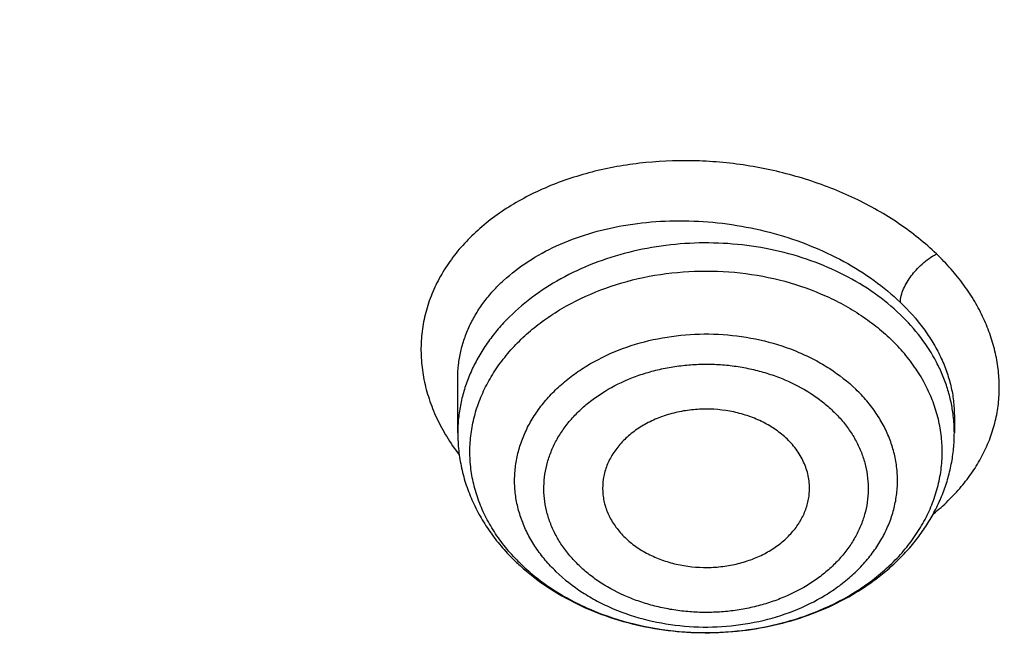
# Model space of a CAD drawing. Units: inches. Extents: x 0.3 to 21.6, y 5.6 to 13.
# Drawn here: x 18.5 to 18.8, y 10.3 to 10.4 of the extents above; entities that cross this region are included whole.
import ezdxf

# ---------------------------------------------------------------- set-up
doc = ezdxf.new("R2010")
doc.units = ezdxf.units.IN
doc.header["$LTSCALE"] = 1.21
doc.header["$MEASUREMENT"] = 0
doc.layers.get('0').update_dxf_attribs({"linetype": 'CONTINUOUS'})

msp = doc.modelspace()

# ---------------------------------------------------------------- linework, layer by layer
at = {"color": 7, "linetype": 'CONTINUOUS'}
for p, q in [((18.6581967009, 10.3102403618), (18.6581967266, 10.3258374994)), ((18.7999289724, 10.3152497667), (18.7999289843, 10.3102403618))]:
    msp.add_line(p, q, dxfattribs=at)
at = {"color": 9, "linetype": 'CONTINUOUS'}
for centre, radius, start, end in [((18.7582724969, 10.3102397745), 0.0416564663, 0.0008078026, 6.808775658), ((18.7152800641, 10.3131953129), 0.0561812035, 224.2809742129, 226.0799998499)]:
    msp.add_arc(centre, radius, start, end, dxfattribs=at)
at = {"color": 7, "linetype": 'CONTINUOUS'}
msp.add_arc((18.7176678928, 10.3182388397), 0.0620120714, 226.0797550767, 227.7364278275, dxfattribs=at)
for points, knots in [([(17.8598005482, 10.2567802428), (17.8466549952, 10.2766850969), (17.8216261552, 10.3170118706), (17.7878512694, 10.3792317421), (17.7581520276, 10.4426682973), (17.7326046882, 10.5071623313), (17.711273153, 10.5725547291), (17.6942114285, 10.638683159), (17.6814626786, 10.7053833836), (17.673059266, 10.7724894761), (17.6690225462, 10.8398343344), (17.6693627909, 10.9072501488), (17.6740791338, 10.9745688998), (17.6831595763, 11.0416228555), (17.6965810434, 11.108245065), (17.7143094875, 11.1742698362), (17.7363000346, 11.2395331929), (17.7624971646, 11.3038733066), (17.7928349187, 11.3671309014), (17.827237126, 11.4291496351), (17.8656176447, 11.4897764578), (17.9078806164, 11.5488619538), (17.9539207291, 11.6062606691), (18.0036234923, 11.6618314295), (18.0568655242, 11.7154376507), (18.1135148485, 11.7669476393), (18.1734312262, 11.8162348968), (18.2364664269, 11.8631783811), (18.3024648141, 11.9076628934), (18.37126282, 11.9495789538), (18.4426927271, 11.9888245694), (18.5416823692, 12.0376982967), (18.6447501638, 12.0805512662), (18.7510948327, 12.117267223), (18.8605384191, 12.1501481577), (18.9725929663, 12.1765863004), (19.086506315, 12.1965306621), (19.2020413628, 12.2121806818), (19.3479052191, 12.2234307192), (19.4943523887, 12.2235560266), (19.6112412423, 12.2169717618), (19.7273229866, 12.2059715489), (19.8422928712, 12.1883651154), (19.9554101572, 12.1641838871), (20.038787691, 12.1428889343), (20.1206812924, 12.1184480976), (20.2008911922, 12.0909210732), (20.2792189938, 12.0603756284), (20.3554716596, 12.0268868041), (20.4294610524, 11.9905368931), (20.5010046359, 11.9514151914), (20.5699258496, 11.9096177892), (20.6360545501, 11.8652473312), (20.6992274108, 11.8184127707), (20.7592883149, 11.7692291002), (20.8160887104, 11.7178171052), (20.8694880149, 11.66430299), (20.91935375, 11.6088184259), (20.9655625876, 11.5514990223), (21.0079979805, 11.4924885328), (21.0338601581, 11.4518689737), (21.0461102278, 11.4313334324)], [0, 0, 0, 0, 0.0143590213, 0.0285518762, 0.0425926182, 0.0564971704, 0.0702833561, 0.0839706187, 0.0975798201, 0.1111329562, 0.1246528538, 0.1381628368, 0.1516863781, 0.1652467469, 0.178866662, 0.1925679628, 0.2063713069, 0.2202959028, 0.2343592815, 0.2485771122, 0.2629630598, 0.2775286865, 0.292283391, 0.3072343848, 0.3223866993, 0.3377432192, 0.3533047391, 0.3690700376, 0.385035966, 0.4011975476, 0.4175480865, 0.4340792815, 0.4676357045, 0.4846448016, 0.5017877054, 0.5364092877, 0.5538632289, 0.5713882433, 0.6065757593, 0.6418367319, 0.6594530457, 0.6770339258, 0.7120127326, 0.7293831952, 0.7466504456, 0.7637990738, 0.7808145318, 0.7976832591, 0.8143928073, 0.830931964, 0.8472908768, 0.8634611744, 0.8794360857, 0.8952105539, 0.9107813453, 0.9261471489, 0.9413086665, 0.9562686869, 0.9710321431, 0.9856061474, 1, 1, 1, 1]), ([(20.9389969437, 11.552722971), (20.9249831184, 11.5713169054), (20.8957616596, 11.6079917065), (20.8488229497, 11.6609789267), (20.7986076898, 11.7121700559), (20.745234546, 11.761444608), (20.6888272396, 11.8086893952), (20.6295175947, 11.8537948346), (20.5674415265, 11.8966578503), (20.4807080888, 11.9509810535), (20.3894681016, 12.0000722096), (20.2944666842, 12.0437756127), (20.1958993905, 12.0843055572), (20.0941083115, 12.1191062861), (19.9897880132, 12.148102147), (19.8831015871, 12.1733733658), (19.7745123559, 12.1926127022), (19.6646824175, 12.2057880487), (19.5538625093, 12.2149201836), (19.4146718332, 12.2186364743), (19.2479877512, 12.210787568), (19.0830542664, 12.190707638), (18.9479439177, 12.163854985), (18.8421435156, 12.1364123948), (18.738889754, 12.1053089256), (18.6383384356, 12.0684486899), (18.5411907976, 12.025915643), (18.447755141, 11.9802999522), (18.3582457928, 11.9293667379), (18.2734144927, 11.8732862579), (18.2128468942, 11.8291725989), (18.1551226036, 11.7828734267), (18.1003739276, 11.7344945663), (18.0487287872, 11.6841480821), (18.0003073679, 11.6319502383), (17.9552226553, 11.5780217221), (17.9135799662, 11.522487265), (17.875476759, 11.4654754152), (17.8410023846, 11.4071182629), (17.810237866, 11.3475511689), (17.7832556818, 11.2869124803), (17.7601195605, 11.2253432351), (17.7408842863, 11.1629868511), (17.7255955183, 11.0999887968), (17.7142896288, 11.0364962424), (17.7069935652, 10.9726576903), (17.7037247418, 10.908622587), (17.7044909673, 10.8445409203), (17.7092904112, 10.7805628061), (17.7181116106, 10.7168380755), (17.7309335232, 10.653515861), (17.7477255998, 10.5907442131), (17.7684479545, 10.5286696618), (17.7930513358, 10.4674370802), (17.8214779324, 10.4071884598), (17.8536592052, 10.3480660389), (17.8774293002, 10.309714304), (17.8898970772, 10.290776048)], [0, 0, 0, 0, 0.0147098593, 0.0296091834, 0.0447029014, 0.0599939413, 0.0754833461, 0.0911703021, 0.1070522286, 0.1231248597, 0.1558098391, 0.1724135867, 0.1891760858, 0.2231248488, 0.2402923338, 0.257567881, 0.2923772259, 0.3098858974, 0.3274402106, 0.3626131065, 0.3977673825, 0.4327689234, 0.4674875633, 0.4847052559, 0.5018070363, 0.5356026163, 0.5522788138, 0.5687905805, 0.601277256, 0.6172452648, 0.633020012, 0.6485981501, 0.6639780648, 0.6791599553, 0.6941459047, 0.7089399339, 0.7235480397, 0.7379782098, 0.7522404133, 0.7663465623, 0.7803104405, 0.794147597, 0.8078752036, 0.8215118741, 0.8350774487, 0.8485927452, 0.8620792829, 0.8755589865, 0.8890538774, 0.9025857624, 0.9161759284, 0.9298448529, 0.9436119388, 0.9574952734, 0.9715114388, 0.9856753113, 1, 1, 1, 1]), ([(18.3236676645, 10.3336682246), (18.3132105893, 10.3475429738), (18.2981298685, 10.3687218402), (18.2792942178, 10.39767642), (18.2614974941, 10.4268031935), (18.2409927833, 10.463835375), (18.2192018455, 10.5092767521), (18.2003475316, 10.5554872342), (18.1844765958, 10.6023544291), (18.1716279693, 10.6497652521), (18.1618333746, 10.6976048366), (18.1551170174, 10.7457571998), (18.1514955298, 10.7941054517), (18.1509778891, 10.8425321476), (18.1535653791, 10.8909196152), (18.1592515841, 10.939150296), (18.1680224178, 10.9871070808), (18.1798561853, 11.0346736395), (18.1947236742, 11.081734736), (18.2125882705, 11.1281765278), (18.233406094, 11.1738868484), (18.2571261478, 11.2187554722), (18.2836904796, 11.262674365), (18.3130343514, 11.3055379215), (18.3450864163, 11.3472431927), (18.3797689032, 11.3876901074), (18.4169978072, 11.426781684), (18.4566831022, 11.4644242462), (18.4987289092, 11.5005276051), (18.5430338844, 11.535005345), (18.5894908232, 11.5677746941), (18.6379893033, 11.5987579489), (18.7055756921, 11.6377943002), (18.7764311008, 11.6727120429), (18.8499791018, 11.7034048938), (18.9260848569, 11.7315498916), (19.0243345555, 11.7612295085), (19.1457073915, 11.7877255734), (19.2698767388, 11.8049983548), (19.3956501333, 11.8128826183), (19.5218262507, 11.8113040862), (19.6471977152, 11.8002777302), (19.7705670695, 11.7799075281), (19.8907494262, 11.7503881763), (19.9877127858, 11.7182556369), (20.0625982914, 11.6882100459), (20.1347805614, 11.6556980955), (20.2041124205, 11.6190234619), (20.2700109672, 11.5783050724), (20.3171618983, 11.5461221335), (20.3621961025, 11.5122050013), (20.4050065884, 11.4766340462), (20.4454895576, 11.4394947979), (20.4835478089, 11.4008756938), (20.5190879345, 11.3608709754), (20.5411889325, 11.3331610454), (20.5517798672, 11.3191086985)], [0, 0, 0, 0, 0.0145444426, 0.0217504753, 0.0289134457, 0.0431153413, 0.0571649841, 0.0710776051, 0.0848702769, 0.0985616711, 0.1121718674, 0.1257220925, 0.1392344363, 0.1527315409, 0.1662362713, 0.179771381, 0.1933591795, 0.2070212147, 0.2207779776, 0.2346486376, 0.2486508146, 0.2628003894, 0.2771113563, 0.2915957149, 0.3062634002, 0.3211222475, 0.3361779889, 0.3514342754, 0.3668927226, 0.3825529743, 0.3984127815, 0.4144680924, 0.4307131525, 0.4637340647, 0.480498431, 0.4974146811, 0.5316446113, 0.5663185506, 0.6013115464, 0.6364899062, 0.6717149528, 0.7068467641, 0.7417479084, 0.776287188, 0.8103434022, 0.827159729, 0.8438163944, 0.8766017828, 0.892721064, 0.9086465752, 0.9243736872, 0.9398995347, 0.9552231348, 0.9703454023, 0.9852693834, 1, 1, 1, 1]), ([(18.3446559418, 10.3144048918), (18.334395867, 10.3280182453), (18.3195992525, 10.3487981099), (18.3011184531, 10.3772072002), (18.2836570108, 10.4057852402), (18.2635385974, 10.4421197535), (18.2421581897, 10.4867050377), (18.2236590817, 10.5320449374), (18.2080871466, 10.5780291778), (18.1954805821, 10.6245468046), (18.1858705127, 10.6714851151), (18.1792806883, 10.7187303118), (18.1757274276, 10.7661677068), (18.1752195391, 10.8136820679), (18.1777582821, 10.8611579398), (18.1833373619, 10.9084799786), (18.1919429575, 10.9555332816), (18.2035537827, 11.00220371), (18.2181411756, 11.0483781989), (18.2356692118, 11.0939450505), (18.2560948379, 11.1387942115), (18.2793680178, 11.1828175328), (18.3054318909, 11.2259090156), (18.3342229388, 11.267965044), (18.3656711587, 11.3088846087), (18.399700245, 11.3485695237), (18.436227775, 11.3869246346), (18.4751654189, 11.4238580297), (18.5164191039, 11.4592812193), (18.5598893955, 11.4931094158), (18.6054711087, 11.5252614066), (18.6530559016, 11.5556609524), (18.7193689966, 11.5939618782), (18.7888895248, 11.6282217881), (18.8610519181, 11.658336401), (18.9357238787, 11.6859511611), (19.0321226021, 11.7150716288), (19.1512088344, 11.741068521), (19.2730388932, 11.7580158919), (19.3964427797, 11.7657516198), (19.520241802, 11.7642028265), (19.6432513307, 11.7533842015), (19.7642964679, 11.7333977638), (19.882214649, 11.7044345419), (19.9773512673, 11.6729073635), (20.0508259674, 11.6434278165), (20.1216483594, 11.611528375), (20.1896740408, 11.5755446731), (20.2543310917, 11.5355933978), (20.300593723, 11.5040167694), (20.3447795054, 11.4707386194), (20.3867834631, 11.4358378033), (20.4265037531, 11.3993982397), (20.4638450051, 11.3615066997), (20.4987155704, 11.3222556486), (20.5204001958, 11.2950677595), (20.5307916022, 11.2812801516)], [0, 0, 0, 0, 0.0145444439, 0.0217504767, 0.0289134472, 0.0431153429, 0.0571649857, 0.0710776067, 0.0848702784, 0.0985616726, 0.1121718689, 0.1257220939, 0.1392344378, 0.1527315423, 0.1662362727, 0.1797713823, 0.1933591809, 0.2070212161, 0.2207779789, 0.2346486389, 0.2486508159, 0.2628003907, 0.2771113576, 0.2915957161, 0.3062634014, 0.3211222487, 0.3361779901, 0.3514342766, 0.3668927237, 0.3825529754, 0.3984127825, 0.4144680935, 0.4307131535, 0.4637340657, 0.4804984319, 0.497414682, 0.5316446122, 0.5663185514, 0.6013115472, 0.636489907, 0.6717149535, 0.7068467647, 0.7417479089, 0.7762871885, 0.8103434027, 0.8271597294, 0.8438163948, 0.8766017831, 0.8927210644, 0.9086465756, 0.9243736875, 0.939899535, 0.955223135, 0.9703454025, 0.9852693835, 1, 1, 1, 1]), ([(21.0461102278, 11.4313334324), (21.0571910805, 11.4127579208), (21.0782727682, 11.3752049462), (21.1066674109, 11.3175294187), (21.1316110804, 11.2589189379), (21.153050214, 11.1994968644), (21.1709400204, 11.1393858489), (21.1852427001, 11.0787107989), (21.1959280659, 11.0175977596), (21.202973508, 10.9561738585), (21.2063641066, 10.894566954), (21.2060926752, 10.8329053479), (21.2021597894, 10.7713174736), (21.1945737841, 10.7099315865), (21.1833507232, 10.6488754561), (21.1685143436, 10.588276065), (21.1500959736, 10.5282593178), (21.1281344326, 10.4689497628), (21.1026759121, 10.4104703267), (21.0737738447, 10.3529420622), (21.0414887606, 10.2964839083), (21.0058881363, 10.2412124607), (20.9670462346, 10.1872417512), (20.925043938, 10.1346830341), (20.8799685728, 10.0836445785), (20.8319137299, 10.0342314668), (20.7809790604, 9.9865453898), (20.7272701235, 9.9406844777), (20.6708979901, 9.8967430131), (20.611979721, 9.8548116177), (20.5506354793, 9.8149756624), (20.4653535854, 9.7645128478), (20.3761379098, 9.7188689031), (20.2836221678, 9.6781671131), (20.1879597643, 9.6404005365), (20.0644555464, 9.5995974802), (19.9116930198, 9.5612894977), (19.7550319595, 9.533751254), (19.5957650472, 9.5172090259), (19.4351992405, 9.5117971008), (19.2746545654, 9.5175596309), (19.1154485383, 9.5344500154), (18.9588945639, 9.5623291194), (18.8312924762, 9.5946372014), (18.7317395996, 9.6257891511), (18.6348516839, 9.6601208085), (18.5407563413, 9.6995781885), (18.4500650919, 9.7440730456), (18.3629764278, 9.7912075956), (18.2797149492, 9.8430541093), (18.2009336351, 9.8994440846), (18.1447241428, 9.9435096766), (18.0911874753, 9.98948696), (18.0571407152, 10.0215486579), (18.0406090749, 10.037869803)], [0, 0, 0, 0, 0.0141531597, 0.028164067, 0.0420454828, 0.0558116126, 0.0694779852, 0.0830613044, 0.0965792738, 0.110050398, 0.1234937639, 0.1369288062, 0.1503750648, 0.1638519382, 0.1773784413, 0.1909729735, 0.2046531021, 0.2184353673, 0.2323351105, 0.2463663301, 0.2605415643, 0.2748718017, 0.2893664189, 0.3040331419, 0.3188780309, 0.3339054846, 0.3491182616, 0.3645175172, 0.3801028512, 0.3958723668, 0.4118227366, 0.4279492749, 0.4606992575, 0.4773137819, 0.4940737387, 0.5279821488, 0.5623386882, 0.5970404032, 0.6319761359, 0.6670292857, 0.7020805556, 0.7370106917, 0.7717032221, 0.8060472044, 0.8230589259, 0.8399458805, 0.8732958788, 0.8897456459, 0.9060318946, 0.9380796944, 0.9538377265, 0.9694114093, 0.9847989636, 1, 1, 1, 1]), ([(18.9446980985, 10.340778268), (18.9281133163, 10.3526113686), (18.8963798161, 10.3774554738), (18.8600574603, 10.4119119896), (18.8336978225, 10.4409875402), (18.8154178452, 10.4633518256), (18.7985469624, 10.4863584526), (18.7831232211, 10.5099559348), (18.7691820366, 10.5340908514), (18.7567553096, 10.558708629), (18.7458715753, 10.5837534972), (18.7365558899, 10.6091686571), (18.7288297647, 10.6348963854), (18.7227111053, 10.660878169), (18.7182140836, 10.687054825), (18.7153491236, 10.7133666642), (18.7141228857, 10.7397536434), (18.7145382314, 10.7661555184), (18.7165942245, 10.7925120009), (18.7202860688, 10.8187629234), (18.7256051605, 10.8448484056), (18.7325391528, 10.8707090028), (18.7410719926, 10.8962858547), (18.7511839874, 10.9215208164), (18.7628518194, 10.9463566151), (18.7760486222, 10.9707369617), (18.7907441566, 10.9946067145), (18.806904639, 11.0179117704), (18.8244937527, 11.0406000239), (18.8499536787, 11.0701425092), (18.8852152502, 11.1052497262), (18.932233239, 11.143834503), (18.9838060666, 11.178812956), (19.039464038, 11.2098719576), (19.0987058358, 11.2367370886), (19.1609975582, 11.2591697272), (19.2257786309, 11.2769706181), (19.2924662437, 11.2899812347), (19.3604604857, 11.2980858384), (19.4291497429, 11.3012120705), (19.4979161307, 11.2993320903), (19.5661410469, 11.2924627351), (19.6332108856, 11.2806650472), (19.6985219257, 11.2640445297), (19.7614880714, 11.242748123), (19.8215372391, 11.2169684826), (19.8596844143, 11.1967222526), (19.8780881058, 11.1859044417)], [0, 0, 0, 0, 0.0313066232, 0.0618293457, 0.0768042665, 0.0915903966, 0.1061940091, 0.1206232923, 0.1348883417, 0.14900112, 0.1629753817, 0.1768265647, 0.1905716485, 0.2042289787, 0.2178180587, 0.2313593092, 0.2448738021, 0.2583829766, 0.2719083457, 0.2854711986, 0.2990923111, 0.3127916711, 0.3265882255, 0.3404996549, 0.3545421783, 0.3687303947, 0.3830771617, 0.397593506, 0.4122885656, 0.4271695587, 0.4574994326, 0.488612899, 0.520501062, 0.5531286292, 0.5864368042, 0.6203464115, 0.6547612112, 0.689571241, 0.7246561595, 0.7598885964, 0.7951374572, 0.8302712415, 0.8651613364, 0.8996853437, 0.9337303901, 0.9671964218, 1, 1, 1, 1]), ([(17.9916925804, 10.0012783463), (18.0223124256, 9.9717588287), (18.0866723727, 9.9146105509), (18.1906055417, 9.8358709677), (18.3023180366, 9.7636754044), (18.421103454, 9.698476898), (18.5462227124, 9.6406751485), (18.67689508, 9.5906273978), (18.8123064886, 9.5486426155), (18.9516133103, 9.5149802647), (19.0939478415, 9.4898484621), (19.2384235706, 9.4734027874), (19.3841406284, 9.4657450068), (19.530191431, 9.4669224746), (19.6756662976, 9.4769279739), (19.8196591504, 9.4956995559), (19.9612731445, 9.5231209736), (20.0996262293, 9.5590226471), (20.2338566085, 9.6031826136), (20.3631280323, 9.6553279221), (20.4866349404, 9.7151367779), (20.603606776, 9.7822399001), (20.7133145303, 9.8562248298), (20.8150678036, 9.9366311301), (20.8931272555, 10.0089710049), (20.9508979064, 10.0695672069), (20.9916350134, 10.1160509313), (21.0299410116, 10.1637338893), (21.0657565622, 10.2125424551), (21.0990250902, 10.2624002305), (21.1296942799, 10.3132293801), (21.1577157664, 10.3649504461), (21.1830453188, 10.41748254), (21.2056428867, 10.4707434353), (21.2254726834, 10.5246497015), (21.2425032566, 10.5791168272), (21.2567075821, 10.6340593446), (21.2680630916, 10.6893909605), (21.2765517128, 10.7450247627), (21.2821599359, 10.8008731371), (21.2848787655, 10.8568487497), (21.2847040239, 10.9128615809), (21.2826596143, 10.9501492365), (21.2811582726, 10.9687565618)], [0, 0, 0, 0, 0.0301029492, 0.0608420053, 0.0922033489, 0.1241588645, 0.1566675078, 0.1896768155, 0.2231244233, 0.2569396305, 0.2910449667, 0.3253577491, 0.3597916448, 0.3942582031, 0.4286684218, 0.4629342585, 0.4969702064, 0.5306948147, 0.5640322645, 0.5969139252, 0.6292799148, 0.6610806642, 0.6922784328, 0.7228487838, 0.7527819085, 0.7675139171, 0.7820902619, 0.7965143092, 0.8107905036, 0.8249243645, 0.8389224831, 0.85279251, 0.8665431206, 0.8801839714, 0.8937256483, 0.9071796027, 0.9205580625, 0.9338739373, 0.9471407163, 0.9603723487, 0.9735831123, 0.9867874826, 1, 1, 1, 1]), ([(21.284764886, 10.8803852693), (21.284764886, 10.8621764352), (21.2838460175, 10.8257327437), (21.2797142083, 10.7711640823), (21.2728345884, 10.7167574723), (21.263217935, 10.6625964919), (21.2508785757, 10.6087614676), (21.2358352883, 10.5553331545), (21.2181107639, 10.5023913545), (21.1977317993, 10.4500151514), (21.1747291327, 10.3982827044), (21.1491374097, 10.3472711605), (21.1209951148, 10.297056535), (21.0903445205, 10.2477136235), (21.0572315634, 10.1993158096), (21.0217060817, 10.1519352579), (20.9838205371, 10.1056416974), (20.9299639871, 10.0451527149), (20.8569376739, 9.9726373052), (20.7776662997, 9.9053661821), (20.7103675755, 9.8544480034), (20.6577359152, 9.8175897216), (20.6032886428, 9.7823161396), (20.547106112, 9.7486789707), (20.4892714992, 9.716727984), (20.4097591589, 9.6762795266), (20.3066897872, 9.6302446832), (20.1783579672, 9.5826693837), (20.0456290102, 9.5428120145), (19.9092943804, 9.5109091617), (19.770161856, 9.4871483966), (19.6290571555, 9.4716698939), (19.4868173308, 9.4645648581), (19.344286249, 9.4658753121), (19.2023095042, 9.4755934499), (19.0617293823, 9.4936619298), (18.9233799086, 9.5199742972), (18.7880818575, 9.5543753564), (18.6566379374, 9.5966624396), (18.5298281995, 9.6465866029), (18.408405145, 9.703854165), (18.2930904845, 9.7681278831), (18.1845676356, 9.8390322639), (18.083490212, 9.9161433389), (18.0208137902, 9.9719738743), (17.990961014, 10.0007879787)], [0, 0, 0, 0, 0.0131551027, 0.0263241922, 0.0395205194, 0.0527577599, 0.0660488443, 0.0794063677, 0.0928423044, 0.1063679659, 0.1199939141, 0.1337298857, 0.1475847374, 0.1615664039, 0.175681862, 0.1899371017, 0.204337119, 0.2188859146, 0.2484349917, 0.2786029341, 0.2939213474, 0.3093922652, 0.3250131649, 0.340780717, 0.3566908163, 0.3727386284, 0.4052202469, 0.4381785793, 0.4715530676, 0.5052756481, 0.5392721876, 0.5734638616, 0.6077685925, 0.6421024146, 0.6763808953, 0.7105205058, 0.7444400296, 0.778061955, 0.8113138828, 0.8441299373, 0.8764521786, 0.908232018, 0.939431581, 0.9700250715, 1, 1, 1, 1]), ([(18.2763064719, 10.7836284842), (18.2763064718, 10.766641994), (18.2775799379, 10.7326163041), (18.283301829, 10.6817774849), (18.2928166602, 10.631273413), (18.3060921073, 10.581274965), (18.323083218, 10.5319462355), (18.3437326827, 10.4834500037), (18.367971137, 10.4359455533), (18.3957175051, 10.3895886232), (18.4268793459, 10.3445308341), (18.4613532318, 10.3009193013), (18.4990250655, 10.2588961776), (18.539770649, 10.2185984031), (18.5834554622, 10.1801568596), (18.6299370959, 10.1436973451), (18.6790587924, 10.1093367649), (18.7132310806, 10.0880540853), (18.7306977029, 10.0777870898)], [0, 0, 0, 0, 0.0579870091, 0.1161073234, 0.1744915966, 0.2332653132, 0.2925464095, 0.3524432971, 0.4130531529, 0.4744605741, 0.5367367041, 0.599938599, 0.6641089749, 0.7292762732, 0.7954548531, 0.8626455026, 0.9308359351, 1, 1, 1, 1]), ([(18.7306977029, 10.0777870898), (18.7414199173, 10.0714845017), (18.7631501847, 10.0591667441), (18.7964280012, 10.0416418625), (18.8304822046, 10.0250159028), (18.8770166616, 10.0040007019), (18.9369039917, 9.9801054801), (19.0360645835, 9.9470252334), (19.1388458255, 9.9221851608), (19.2438803208, 9.9056842182), (19.3239070412, 9.897493722), (19.404478197, 9.8935790969), (19.4852105217, 9.8939581704), (19.5657138279, 9.8986293373), (19.645600696, 9.9075701035), (19.7244862086, 9.9207377126), (19.8019904175, 9.9380689975), (19.8777399798, 9.959480892), (19.9513699662, 9.9848709395), (20.0225256311, 10.0141175587), (20.0908640785, 10.0470807938), (20.1560557801, 10.0836031116), (20.2177862139, 10.1235099319), (20.2757572494, 10.1666105546), (20.329688415, 10.2126992369), (20.379318143, 10.2615555561), (20.4244055047, 10.3129466727), (20.4647288742, 10.3666238426), (20.4943226527, 10.4132452828), (20.5153813135, 10.4514016696), (20.5298099282, 10.4803078259), (20.5429177897, 10.5095813014), (20.5546893809, 10.5391871508), (20.5651101611, 10.5690894456), (20.5741674073, 10.5992520118), (20.5818501362, 10.6296382636), (20.5881488639, 10.6602114132), (20.5930558633, 10.6909343181), (20.5965652219, 10.7217699128), (20.5986725424, 10.7526799474), (20.5991410722, 10.7733162478), (20.5991410722, 10.7836284842)], [0, 0, 0, 0, 0.0158324084, 0.0317909131, 0.0478696882, 0.0640650843, 0.096780734, 0.1298947835, 0.1970780573, 0.2310543386, 0.2651935055, 0.2994288393, 0.3336923363, 0.3679156179, 0.4020308343, 0.4359716022, 0.4696738923, 0.5030769884, 0.5361243673, 0.5687646732, 0.6009526134, 0.6326498871, 0.6638261065, 0.6944596503, 0.7245385044, 0.7540609832, 0.7830363771, 0.8114853516, 0.8394402043, 0.8532484924, 0.8669506289, 0.8805538164, 0.894065905, 0.9074953406, 0.9208511276, 0.9341427856, 0.947380282, 0.9605739706, 0.97373452, 0.9868728383, 1, 1, 1, 1]), ([(18.4038525182, 10.2384310024), (18.4210567498, 10.2198645078), (18.4571863529, 10.1836618115), (18.5156009563, 10.1328755373), (18.5784568793, 10.0853394159), (18.645446237, 10.0412819558), (18.7162448385, 10.0009107077), (18.7779192205, 9.9706046508), (18.8288207577, 9.9483535981), (18.8810411547, 9.9273356454), (18.9480143293, 9.903726996), (19.0304865426, 9.8798215919), (19.1149177259, 9.8603657615), (19.2009002897, 9.8454526939), (19.2880213927, 9.8351529255), (19.3758621272, 9.8295155671), (19.4640002538, 9.8285673807), (19.5520120616, 9.8323128383), (19.639474451, 9.84073423), (19.7259669942, 9.853791382), (19.8110739178, 9.8714223628), (19.8943861457, 9.8935433628), (19.975503214, 9.9200494114), (20.0540351242, 9.9508149118), (20.1296042514, 9.9856940398), (20.2018468794, 10.024521903), (20.2704150237, 10.0671148687), (20.3349777429, 10.1132717709), (20.3952226461, 10.1627747138), (20.4508570792, 10.2153895077), (20.5016097748, 10.2708681596), (20.5472297902, 10.3289444084), (20.5809243211, 10.3794927824), (20.6050476972, 10.4209277398), (20.621656106, 10.452347573), (20.6368310004, 10.4841957648), (20.6460100612, 10.5057598494), (20.6503506096, 10.516596695)], [0, 0, 0, 0, 0.0290072971, 0.0585531362, 0.0886376493, 0.119250799, 0.150373066, 0.1819762317, 0.1979489084, 0.2140276704, 0.2464773242, 0.2792794675, 0.3123796964, 0.345719332, 0.3792363212, 0.4128661598, 0.4465427966, 0.4801995434, 0.5137699824, 0.5471888756, 0.5803930693, 0.6133224131, 0.6459206658, 0.6781364127, 0.709923981, 0.7412443316, 0.77206596, 0.8023657347, 0.8321297059, 0.8613538264, 0.8900445449, 0.9182192624, 0.945906543, 0.9595821954, 0.9731517927, 0.9866219748, 1, 1, 1, 1]), ([(18.7521713512, 10.3085232831), (18.7511902557, 10.3094681269), (18.7490270445, 10.3112340089), (18.7453671702, 10.313411761), (18.7413116927, 10.315125337), (18.7354796505, 10.3167452578), (18.7293179144, 10.3172751994), (18.7232071469, 10.3167067), (18.7187563116, 10.3157378707), (18.7152285552, 10.3144880047), (18.7125800319, 10.3132374894), (18.7101095942, 10.3118555773), (18.7072965497, 10.3098640961), (18.7044176941, 10.3070690273), (18.7021392888, 10.303955627), (18.7005223383, 10.3005974358), (18.6996127675, 10.2970793083), (18.6994966283, 10.2946820193), (18.6995608743, 10.2935010104)], [0, 0, 0, 0, 0.060779985, 0.1240174857, 0.1894482225, 0.2566230004, 0.3935581438, 0.462213101, 0.5299941766, 0.5962804382, 0.6287155467, 0.6605967258, 0.7225113028, 0.7819104903, 0.8388836912, 0.8937853412, 0.9472222478, 1, 1, 1, 1]), ([(18.6581967009, 10.3102403618), (18.6581967009, 10.3085584692), (18.6583800663, 10.3051880309), (18.6592011728, 10.3001847031), (18.6605574337, 10.295275212), (18.6624316871, 10.2905032952), (18.6648017032, 10.2859075651), (18.667641722, 10.2815219994), (18.6709231228, 10.2773768223), (18.6733688872, 10.2748076636), (18.6746528236, 10.2735711689)], [0, 0, 0, 0, 0.12218814, 0.24465278, 0.3676733667, 0.4915183529, 0.6164495707, 0.7427039903, 0.8705006702, 1, 1, 1, 1]), ([(18.6759621622, 10.2723462583), (18.6783606087, 10.2701663071), (18.683567663, 10.2661224945), (18.6922501428, 10.2611750457), (18.7017156955, 10.2573413473), (18.711759192, 10.2546848698), (18.7221685297, 10.2532486847), (18.7327235797, 10.2530569246), (18.7432011574, 10.2541128638), (18.7533801669, 10.2563988124), (18.7630440775, 10.2598762804), (18.7705452033, 10.2637460597), (18.7760782793, 10.2673822334), (18.7799497204, 10.270347197), (18.7835429942, 10.2735527415), (18.7868359826, 10.2769850494), (18.7898069139, 10.2806284445), (18.7924347914, 10.2844652951), (18.794699533, 10.2884756153), (18.7965823329, 10.2926367922), (18.7980663628, 10.2969233078), (18.7991373614, 10.3013069794), (18.7997846015, 10.3057565295), (18.7999289843, 10.3087472905), (18.7999289843, 10.3102403618)], [0, 0, 0, 0, 0.0613623576, 0.1242807109, 0.1886369169, 0.254162042, 0.3204713231, 0.387102356, 0.4535617048, 0.5193725648, 0.584121517, 0.6475012442, 0.6786381792, 0.7093825188, 0.7397376838, 0.7697166977, 0.7993416192, 0.8286426301, 0.8576566678, 0.886425821, 0.9149956746, 0.9434149828, 0.9717323249, 1, 1, 1, 1]), ([(18.7585647987, 10.2935010107), (18.7586013054, 10.294172331), (18.7585960881, 10.295522556), (18.7583521156, 10.2975387657), (18.7578741111, 10.2995299912), (18.757166302, 10.301479668), (18.7562344484, 10.3033725046), (18.7546880579, 10.3058257956), (18.7532371046, 10.3074969094), (18.7521713512, 10.3085232831)], [0, 0, 0, 0, 0.119804945, 0.2399667072, 0.3611350823, 0.4839160542, 0.6088377386, 0.7363342162, 1, 1, 1, 1]), ([(18.6995608743, 10.2935010104), (18.6995932094, 10.2929066076), (18.6997196146, 10.2917163604), (18.7000916419, 10.289952325), (18.7006439922, 10.2882163837), (18.7016237952, 10.2859360946), (18.7032957955, 10.2832041236), (18.7050100349, 10.281270847), (18.705954334, 10.2803614399)], [0, 0, 0, 0, 0.1194399882, 0.2396620421, 0.3611473611, 0.4843321644, 0.7369549837, 1, 1, 1, 1]), ([(18.705954334, 10.2803614399), (18.7069023108, 10.279448491), (18.7089859234, 10.2777379914), (18.7125026338, 10.2756107294), (18.7163953714, 10.2739145208), (18.721999782, 10.2722686364), (18.7279371091, 10.2716393473), (18.7338617677, 10.2720361738), (18.7382096071, 10.2728445966), (18.7423497784, 10.2741455848), (18.7461898332, 10.2759105311), (18.7496423444, 10.2781009763), (18.7526283694, 10.2806692725), (18.7550782169, 10.2835599323), (18.7569325192, 10.286708358), (18.7579476112, 10.2895057514), (18.7584141553, 10.2917825914), (18.7585336729, 10.2929286396), (18.7585647987, 10.2935010107)], [0, 0, 0, 0, 0.0604115718, 0.1231923125, 0.1881055608, 0.2547453802, 0.3907867984, 0.4591723241, 0.5268660974, 0.5932722313, 0.6578804466, 0.7203089063, 0.7803461923, 0.8379856388, 0.8934539945, 0.9472143899, 0.9736883463, 1, 1, 1, 1])]:
    msp.add_open_spline(points, degree=3, knots=knots, dxfattribs=at)
at = {"color": 9, "linetype": 'CONTINUOUS'}
for points, knots in [([(19.0459982447, 10.2802426441), (19.0376911836, 10.2851187881), (19.0213923936, 10.2951851676), (18.9901502274, 10.3165119744), (18.953702942, 10.3453003071), (18.9206681461, 10.3771043921), (18.8968083805, 10.4039560096), (18.8803309382, 10.4246131779), (18.8651975271, 10.4458671281), (18.8514425662, 10.4676660448), (18.8390991375, 10.4899573081), (18.8281994589, 10.5126884173), (18.8187689899, 10.5358038464), (18.8108294872, 10.5592474137), (18.8044014546, 10.5829629), (18.799502802, 10.6068932508), (18.7961438352, 10.6309799222), (18.7943313626, 10.6551644404), (18.7940720514, 10.6793883237), (18.7953672153, 10.7035925225), (18.7982119374, 10.7277182321), (18.8025981155, 10.7517072115), (18.8085176253, 10.7755008306), (18.8159554612, 10.7990413309), (18.8248916006, 10.8222722625), (18.8353040857, 10.8451377362), (18.8471694996, 10.8675816943), (18.860458228, 10.8895502004), (18.8751361221, 10.9109914994), (18.8911685393, 10.9318535837), (18.9085176473, 10.9520855755), (18.9271407254, 10.971639311), (18.9469914567, 10.9904692946), (18.9680230873, 11.0085290331), (18.9901860615, 11.0257751613), (19.0213536849, 11.0477594667), (19.0543994534, 11.067804796), (19.0890280718, 11.0858332165), (19.1251438962, 11.1027158122), (19.1626429956, 11.117439974), (19.201248214, 11.1299659515), (19.230898466, 11.1382992313), (19.261045301, 11.1455083944), (19.2916174692, 11.1515753288), (19.3225409856, 11.1564859288), (19.3537413278, 11.1602300435), (19.3851436661, 11.1627974549), (19.416672544, 11.1641807011), (19.4482520025, 11.1643780764), (19.4798061667, 11.1633898671), (19.5112591586, 11.1612172934), (19.5425352008, 11.1578645278), (19.5735592738, 11.1533415189), (19.6042567089, 11.1476586423), (19.6345533173, 11.1408277094), (19.664375886, 11.1328653126), (19.6936548596, 11.1237934896), (19.7316957869, 11.1103119186), (19.7685532964, 11.0946641057), (19.8039380371, 11.0768836123), (19.8210529559, 11.0673266009), (19.8294492993, 11.0623842034)], [0, 0, 0, 0, 0.0161198109, 0.0320449579, 0.0632865986, 0.0937216235, 0.1086454233, 0.1233757529, 0.1379197379, 0.1522868095, 0.1664883175, 0.1805374694, 0.1944496184, 0.2082419018, 0.2219329076, 0.2355426656, 0.2490924585, 0.2626043996, 0.2761010845, 0.2896054069, 0.3031401064, 0.3167274585, 0.3303890718, 0.3441454507, 0.3580156851, 0.3720173674, 0.3861665238, 0.4004771146, 0.4149609984, 0.429628166, 0.4444865943, 0.4595419387, 0.4747976915, 0.4902556185, 0.5059154485, 0.5217748098, 0.5540660004, 0.5704930238, 0.5870935377, 0.6207659188, 0.637820984, 0.6550016271, 0.672293381, 0.6896810051, 0.7071485023, 0.7246792892, 0.7422564797, 0.7598628169, 0.7774808412, 0.7950930182, 0.8126818646, 0.8302300199, 0.8477204639, 0.8651365164, 0.8824618947, 0.8996810872, 0.9167795067, 0.9337433492, 0.9672089665, 0.9836951953, 1, 1, 1, 1]), ([(21.1867142164, 11.0132237269), (21.1891790389, 10.9952127091), (21.1931642968, 10.9590872593), (21.1962832597, 10.9046939238), (21.1965313732, 10.8502466927), (21.1939079816, 10.7958368119), (21.1884175075, 10.741553003), (21.1800690482, 10.687484415), (21.1688764744, 10.6337196259), (21.1548583728, 10.5803467037), (21.138037984, 10.5274529959), (21.1184431515, 10.4751249966), (21.0961062593, 10.4234481995), (21.0710641648, 10.3725069612), (21.0433581215, 10.3223843708), (21.0130337262, 10.2731621101), (20.9801408127, 10.224920328), (20.9447333799, 10.1777375457), (20.9068694052, 10.1316904577), (20.8666111128, 10.0868541177), (20.8240234888, 10.0433006867), (20.7639122742, 9.9867376723), (20.6832251989, 9.9196532248), (20.5788412924, 9.8458221108), (20.4670445388, 9.7786888659), (20.3485669028, 9.7186886828), (20.224177221, 9.6662057419), (20.0946836377, 9.6215777702), (19.9609266396, 9.5850918953), (19.8237743616, 9.5569830382), (19.6841168524, 9.5374322737), (19.5428603952, 9.5265656866), (19.4009216619, 9.5244533552), (19.2592217536, 9.5311088435), (19.1186802164, 9.5464892543), (18.9802090859, 9.5704954782), (18.8447069539, 9.6029727293), (18.7130531733, 9.6437118191), (18.5861023328, 9.6924505377), (18.4646784979, 9.7488755584), (18.3495711126, 9.8126236242), (18.2415264671, 9.8832877474), (18.1412567928, 9.9604061527), (18.0793498215, 10.0164086543), (18.0499589379, 10.0453357017)], [0, 0, 0, 0, 0.013273255, 0.0265225006, 0.0397628395, 0.053009463, 0.0662774999, 0.0795818668, 0.0929371231, 0.1063573324, 0.1198559357, 0.1334456349, 0.1471382914, 0.1609448379, 0.1748752062, 0.188938269, 0.2031417976, 0.2174924332, 0.2319956712, 0.2466558563, 0.2614761886, 0.2764587381, 0.306907212, 0.3380026755, 0.3697240473, 0.4020356316, 0.4348886781, 0.4682230366, 0.5019688421, 0.5360482137, 0.5703769627, 0.6048662881, 0.6394244619, 0.6739585133, 0.7083759073, 0.7425862216, 0.7765028347, 0.8100446174, 0.8431376293, 0.8757168281, 0.907727767, 0.9391282599, 0.9698899917, 1, 1, 1, 1]), ([(21.1867036741, 11.0132189759), (21.1890786918, 10.9952483134), (21.1928885329, 10.9592066576), (21.1957571904, 10.9049502026), (21.195768972, 10.8506475352), (21.1929236004, 10.7963892423), (21.1872258695, 10.7422633906), (21.1786851913, 10.6883584562), (21.1673156901, 10.6347623367), (21.1531361369, 10.5815624183), (21.1361699081, 10.5288453669), (21.1164449553, 10.476696991), (21.0939937415, 10.4252020917), (21.0688531502, 10.3744443375), (21.041064411, 10.3245061248), (21.0106730456, 10.2754684757), (20.9777286883, 10.2274108276), (20.9422853718, 10.1804112524), (20.9044000694, 10.1345450289), (20.8504294665, 10.0746852728), (20.7770743911, 10.0031028951), (20.6808694687, 9.9233766379), (20.5766231488, 9.8498524543), (20.4650164582, 9.783004788), (20.3467711844, 9.7232594874), (20.2226526408, 9.6709990194), (20.0934631561, 9.6265576729), (19.9600375542, 9.590220158), (19.8232378208, 9.5622194647), (19.6839477077, 9.5427351202), (19.5430670083, 9.5318921579), (19.4015057955, 9.5297602599), (19.2601785506, 9.5363530495), (19.1199982314, 9.5516281786), (18.981870396, 9.5754876859), (18.8466873429, 9.6077784509), (18.7153223593, 9.6482933848), (18.5886242797, 9.696772897), (18.467411796, 9.752906752), (18.3524693722, 9.8163351638), (18.2445388185, 9.8866550008), (18.1443283248, 9.9634088266), (18.0824237587, 10.0191532671), (18.0530231131, 10.0479496885)], [0, 0, 0, 0, 0.0132673546, 0.0265120444, 0.0397491126, 0.0529936782, 0.0662607855, 0.0795652571, 0.0929215497, 0.1063436187, 0.1198447923, 0.1334376573, 0.1471339585, 0.160944514, 0.174879144, 0.1889466151, 0.2031545983, 0.2175096414, 0.2320171523, 0.2466813967, 0.2764850714, 0.3069392145, 0.3380384649, 0.3697615671, 0.4020727853, 0.4349234466, 0.468253572, 0.5019935563, 0.5360658503, 0.570386646, 0.6048675625, 0.6394173142, 0.6739433771, 0.7083536544, 0.7425581362, 0.7764705713, 0.8100101447, 0.843103157, 0.8756847161, 0.9077004225, 0.939108017, 0.9698789784, 1, 1, 1, 1]), ([(18.7948254178, 10.3613653359), (18.7931996046, 10.3629397538), (18.7897439351, 10.36597687), (18.7841271691, 10.3701460129), (18.7780227261, 10.3739277939), (18.771507458, 10.3773165547), (18.7646389043, 10.3802818137), (18.7574795455, 10.3828027643), (18.7500898862, 10.3848565705), (18.7425325912, 10.3864217615), (18.7348718019, 10.3874791657), (18.7246572005, 10.3881968827), (18.7144783287, 10.3878980269), (18.7045428247, 10.3865678995), (18.697360919, 10.3850824225), (18.6904649134, 10.3831085031), (18.6839134465, 10.3806624757), (18.6777599186, 10.3777697439), (18.6720558059, 10.3744538895), (18.6668517511, 10.3707388824), (18.6621919553, 10.3666566066), (18.6581146406, 10.3622427452), (18.6546586281, 10.3575312753), (18.6518595371, 10.3525601527), (18.6497443075, 10.3473729328), (18.6483348187, 10.3420154793), (18.6476444395, 10.336536449), (18.6476834077, 10.3309859506), (18.6484475728, 10.3254153893), (18.649925872, 10.3198739697), (18.652107873, 10.3144107612), (18.654977218, 10.3090759698), (18.6572941041, 10.3056920959), (18.6585521857, 10.3040364423)], [0, 0, 0, 0, 0.0318120864, 0.0645687899, 0.0982178988, 0.1326386506, 0.1677063337, 0.2032890898, 0.2392470684, 0.2754331519, 0.3116914422, 0.3478621602, 0.4192896914, 0.4543061427, 0.4886753768, 0.5222816008, 0.5550331738, 0.5868678649, 0.617744658, 0.6476488257, 0.676604538, 0.7046720999, 0.7319440648, 0.7585510194, 0.7846612179, 0.8104714088, 0.8361967057, 0.8620583599, 0.8882689998, 0.9150195749, 0.9424755403, 0.9707712295, 1, 1, 1, 1]), ([(18.6581967491, 10.3258375179), (18.6581983028, 10.3271230069), (18.6583418104, 10.3296924849), (18.6589820823, 10.3335001089), (18.6600415434, 10.337226697), (18.6615123368, 10.3408491268), (18.663384172, 10.3443460026), (18.6656444406, 10.3476968143), (18.6682786493, 10.350882573), (18.6723198969, 10.3549392298), (18.6782595217, 10.3594931792), (18.6864608, 10.3639496725), (18.6956469948, 10.3673842786), (18.7056093208, 10.3697220712), (18.716123965, 10.3709106908), (18.7269521152, 10.3709202729), (18.7378449214, 10.3697463985), (18.7485484085, 10.3674111604), (18.7588097435, 10.3639647423), (18.7683832345, 10.3594804724), (18.7770352156, 10.3540627994), (18.782181326, 10.3498026645), (18.7845232631, 10.3475478669)], [0, 0, 0, 0, 0.0249252434, 0.0497798418, 0.0747193999, 0.0998936352, 0.1254415062, 0.1514869432, 0.1781352941, 0.2054705466, 0.2623802898, 0.3225188278, 0.3858230308, 0.451972519, 0.5204416181, 0.5905493017, 0.6615067879, 0.7324632689, 0.8025551066, 0.8709628575, 0.9369647939, 1, 1, 1, 1]), ([(18.7845232632, 10.3440345737), (18.7822084009, 10.3462639014), (18.7771123438, 10.3504356048), (18.7685008909, 10.3556022396), (18.758963336, 10.3596947885), (18.7452396313, 10.3636156082), (18.7307199125, 10.3650090461), (18.7162752632, 10.3638537497), (18.7057135961, 10.3617231138), (18.695699972, 10.3583779357), (18.6864653019, 10.3538936211), (18.6782284883, 10.3483726842), (18.6722948117, 10.3429513692), (18.6682570865, 10.3382261318), (18.665619821, 10.3345492614), (18.6633601926, 10.3307263771), (18.6614918547, 10.3267799531), (18.6600263795, 10.3227336292), (18.6589729136, 10.3186115042), (18.6583381548, 10.3144390006), (18.6581967291, 10.3116372925), (18.658196722, 10.3102403618)], [0, 0, 0, 0, 0.0605862312, 0.1235863115, 0.1887483622, 0.2556462695, 0.3921187307, 0.4606325427, 0.5283652577, 0.5947072375, 0.659146325, 0.7213126564, 0.7810222741, 0.8099837624, 0.8383667196, 0.8662150923, 0.8935884759, 0.9205612414, 0.9472207968, 0.9736651782, 1, 1, 1, 1]), ([(18.7845229263, 10.3475476465), (18.7845225666, 10.348181562), (18.7847221326, 10.3495140616), (18.7854084415, 10.3514584558), (18.7863954665, 10.3533483288), (18.7876028726, 10.3551413143), (18.7890316386, 10.3568712727), (18.7907200565, 10.3585513943), (18.7926578461, 10.3601041961), (18.7940868352, 10.360987426), (18.7948258157, 10.3613673652)], [0, 0, 0, 0, 0.1062092107, 0.2231766523, 0.3442585835, 0.4624223872, 0.5847581474, 0.7196166152, 0.8607819421, 1, 1, 1, 1]), ([(18.7939908439, 10.2871894375), (18.7954461168, 10.2883647101), (18.7982139502, 10.290813009), (18.8019429846, 10.2948133746), (18.8051658292, 10.2990594124), (18.8078613507, 10.3035203514), (18.8100041078, 10.3081684029), (18.8115651109, 10.3129746957), (18.8125124228, 10.317905584), (18.8128496728, 10.3229172898), (18.8125908339, 10.3279700632), (18.8118920777, 10.3321672219), (18.8110511837, 10.3355030874), (18.8102746289, 10.3380059183), (18.809356817, 10.3404931943), (18.8082993936, 10.3429611889), (18.8070997383, 10.3454045128), (18.8057540512, 10.3478162931), (18.8042649207, 10.350191754), (18.8020803246, 10.3533299375), (18.7990103778, 10.3571429911), (18.7962756228, 10.3599878129), (18.7948254178, 10.3613653359)], [0, 0, 0, 0, 0.065764999, 0.1296937433, 0.1919727283, 0.2528406893, 0.3125794031, 0.3715227438, 0.4300681061, 0.4886531941, 0.547691289, 0.6075536691, 0.6379098846, 0.6685932846, 0.6996387967, 0.7310787301, 0.7629492134, 0.7952920434, 0.8281329499, 0.8614762473, 0.9296792278, 1, 1, 1, 1]), ([(18.6750585578, 10.2739708555), (18.6737686363, 10.2752938002), (18.6713498268, 10.2780359572), (18.668219246, 10.2824584196), (18.6656625823, 10.2870962653), (18.6637057404, 10.2919056136), (18.6623684024, 10.2968407335), (18.6616644156, 10.3018540572), (18.6616011364, 10.3068968405), (18.6621792313, 10.311919853), (18.6633926384, 10.3168741901), (18.6652287897, 10.3217120165), (18.6676690075, 10.3263871617), (18.6706889421, 10.3308555299), (18.6742590324, 10.3350754067), (18.6783447262, 10.3390075997), (18.6829073739, 10.3426159811), (18.6896388466, 10.3469964808), (18.6990175782, 10.3514568943), (18.7112448634, 10.3550067604), (18.724127292, 10.3566939392), (18.7371906131, 10.3564570745), (18.7499541595, 10.3543060744), (18.7600473187, 10.3509483995), (18.7675232378, 10.3473772804), (18.7727225606, 10.3443200555), (18.7775112197, 10.340890362), (18.7804386864, 10.338342826), (18.7818158987, 10.3370165018)], [0, 0, 0, 0, 0.0298150931, 0.058877139, 0.0872641764, 0.1150804642, 0.1424600647, 0.169560106, 0.1965532442, 0.2236182179, 0.2509296699, 0.2786484773, 0.3069136232, 0.3358362987, 0.3654964247, 0.3959413901, 0.4271865769, 0.4592171837, 0.5253823052, 0.5938923352, 0.6638603884, 0.7342406739, 0.8039440001, 0.8719527958, 0.9050812841, 0.9374974506, 0.9691472787, 1, 1, 1, 1]), ([(18.7845232631, 10.3475478669), (18.7869193983, 10.3452395081), (18.7902091963, 10.3415437989), (18.7938126563, 10.3361758577), (18.7960191277, 10.3320979921), (18.7977527059, 10.3279380253), (18.7990013452, 10.3237250464), (18.7997561645, 10.3194904509), (18.7999278024, 10.3166548126), (18.7999289507, 10.3152497773)], [0, 0, 0, 0, 0.2716401557, 0.4014020331, 0.5272636115, 0.6495433655, 0.7686953603, 0.8852882601, 1, 1, 1, 1]), ([(18.7996351752, 10.3151784008), (18.7994787629, 10.3164901423), (18.7990397933, 10.319111003), (18.7980135368, 10.3229820871), (18.7966229533, 10.3267855097), (18.7942757765, 10.3317773171), (18.7904415483, 10.3377565969), (18.7866155254, 10.3420196208), (18.7845232631, 10.3440345737)], [0, 0, 0, 0, 0.1193631635, 0.2396917761, 0.3613735131, 0.4847569396, 0.7375384145, 1, 1, 1, 1]), ([(18.6863007642, 10.2706093875), (18.685202752, 10.2716668374), (18.6831368405, 10.2738641985), (18.6804386466, 10.2774248906), (18.678207876, 10.2811741586), (18.67646732, 10.2850755197), (18.675234868, 10.2890914754), (18.6745234228, 10.2931825885), (18.6743405946, 10.2973083875), (18.6746883432, 10.3014277861), (18.6755629484, 10.3054998139), (18.6769551166, 10.3094842694), (18.6788503212, 10.3133422673), (18.6812291766, 10.3170366168), (18.6840678408, 10.3205320987), (18.6873382172, 10.3237955876), (18.6910087071, 10.3267965088), (18.6964465665, 10.3304489108), (18.7040586133, 10.3341840204), (18.7140201345, 10.3371831385), (18.7245452512, 10.3386476232), (18.7352390516, 10.3385233352), (18.7457007807, 10.3368158186), (18.75397868, 10.3340981665), (18.7601114494, 10.3311900995), (18.7657216706, 10.3279083718), (18.7695432345, 10.3249199229), (18.7718248921, 10.3227225729)], [0, 0, 0, 0, 0.0300628369, 0.0593546786, 0.0879370269, 0.1159105177, 0.1434030055, 0.1705694184, 0.1975825298, 0.2246240757, 0.2518741144, 0.2795007575, 0.3076512689, 0.3364453904, 0.3659712027, 0.3962833807, 0.427403422, 0.4593213312, 0.5253092802, 0.5937180771, 0.6636576345, 0.7340671976, 0.8038354153, 0.8719200597, 0.9050840119, 0.9375300165, 1, 1, 1, 1]), ([(18.6763097864, 10.272727485), (18.6777006292, 10.2713880341), (18.6806588063, 10.2688163617), (18.6855008243, 10.2653585134), (18.6907605745, 10.2622810589), (18.6983252587, 10.258694381), (18.708537648, 10.2553413483), (18.721443822, 10.2532350913), (18.734635029, 10.2530815387), (18.745512736, 10.2545950921), (18.7538990356, 10.2567792729), (18.7618500841, 10.2595407139), (18.769300102, 10.2631961535), (18.7760079385, 10.2677016685), (18.7805361179, 10.2714037712), (18.7845705701, 10.2754297343), (18.7880724729, 10.2797419117), (18.7910071213, 10.2842994191), (18.7933451144, 10.2890588113), (18.7950625381, 10.2939742045), (18.7961414797, 10.2989976275), (18.7965704852, 10.3040794864), (18.7963449512, 10.3091692464), (18.7954673071, 10.3142162089), (18.7939468708, 10.3191704947), (18.7917997767, 10.3239832452), (18.7895197485, 10.3278151306), (18.7874148562, 10.3307633768), (18.7850949716, 10.3336649815), (18.7831704858, 10.335711967), (18.7818158987, 10.3370165018)], [0, 0, 0, 0, 0.0308638748, 0.0625325335, 0.0949744508, 0.1281337535, 0.1962091382, 0.2659678019, 0.3363677129, 0.4062977217, 0.4407763836, 0.4747515257, 0.5407304396, 0.5726439869, 0.6037597845, 0.634067831, 0.6635896142, 0.6923797974, 0.7205264494, 0.7481492995, 0.7753955965, 0.8024334335, 0.8294428439, 0.856605531, 0.8840942948, 0.9120638482, 0.940642637, 0.95519773, 0.969940668, 1, 1, 1, 1]), ([(18.6928368794, 10.2723684597), (18.6919021654, 10.2732605477), (18.6901485531, 10.2751201909), (18.6878638674, 10.2781379716), (18.6859788141, 10.2813163568), (18.6845091858, 10.2846228168), (18.6834669088, 10.2880250914), (18.6828626562, 10.2914905086), (18.6827045762, 10.2949856948), (18.6829992554, 10.2984756268), (18.6837407347, 10.3019251303), (18.6849196681, 10.3053007465), (18.6865252564, 10.3085691819), (18.6885414795, 10.3116983274), (18.6909460287, 10.3146596823), (18.693715736, 10.3174251677), (18.6968257538, 10.3199670073), (18.7014324715, 10.3230603716), (18.7065479736, 10.3255721116), (18.7120083665, 10.3274670385), (18.716308752, 10.3285870036), (18.7207304244, 10.3293799267), (18.7252321107, 10.3298367374), (18.7297703826, 10.329953771), (18.734301909, 10.3297309981), (18.7387833398, 10.3291691211), (18.7431710841, 10.3282716824), (18.7474246591, 10.3270505465), (18.7528053736, 10.3250300768), (18.7578252354, 10.3224079158), (18.7623093474, 10.3192083945), (18.7643385227, 10.3174399079), (18.7652888058, 10.3165162633)], [0, 0, 0, 0, 0.0300704055, 0.0593521632, 0.0879189324, 0.1158792587, 0.1433627249, 0.1705226852, 0.1975290228, 0.2245631917, 0.251806126, 0.2794251511, 0.3075680713, 0.3363557328, 0.3658733294, 0.3961760982, 0.4272883389, 0.459198545, 0.5251674845, 0.5591393279, 0.5936135746, 0.6284716901, 0.6635846087, 0.6988158284, 0.7340252336, 0.7690732994, 0.8038238631, 0.8381523113, 0.871946565, 0.9374921563, 0.9691591486, 1, 1, 1, 1]), ([(18.6863007931, 10.2706093814), (18.6885824507, 10.2684120314), (18.6924040146, 10.2654235824), (18.6980142358, 10.2621418547), (18.7041470052, 10.2592337877), (18.7124249045, 10.2565161357), (18.7228866336, 10.254808619), (18.733580434, 10.2546843311), (18.7441055506, 10.2561488158), (18.7540670719, 10.2591479339), (18.7616791187, 10.2628830435), (18.7671169781, 10.2665354455), (18.770787468, 10.2695363666), (18.7740578444, 10.2727998556), (18.7768965085, 10.2762953375), (18.7792753639, 10.2799896869), (18.7811705686, 10.2838476849), (18.7825627368, 10.2878321404), (18.783437342, 10.2919041681), (18.7837850906, 10.2960235667), (18.7836022624, 10.3001493658), (18.7828908173, 10.3042404788), (18.7816583649, 10.3082564346), (18.7799178099, 10.3121577956), (18.7776870378, 10.315907064), (18.7749888343, 10.3194677623), (18.7729229308, 10.3216651462), (18.771824921, 10.3227226142)], [0, 0, 0, 0, 0.0624699693, 0.0949159665, 0.1280799111, 0.1961645399, 0.2659327417, 0.3363422887, 0.4062818301, 0.4746906114, 0.5406785453, 0.5725964473, 0.6037164815, 0.6340286526, 0.6635544581, 0.692348573, 0.720499078, 0.7481257148, 0.7753757472, 0.802417287, 0.8294303921, 0.8565967993, 0.8840892791, 0.9120627687, 0.9406450977, 0.9699369563, 1, 1, 1, 1]), ([(18.7652888058, 10.3165162633), (18.7662235197, 10.3156241753), (18.7679771321, 10.313764532), (18.7702618178, 10.3107467514), (18.7721468711, 10.3075683662), (18.7736164993, 10.3042619062), (18.7746587764, 10.3008596316), (18.775263029, 10.2973942144), (18.775421109, 10.2938990282), (18.7751264298, 10.2904090961), (18.7743849505, 10.2869595927), (18.7732060171, 10.2835839765), (18.7716004288, 10.2803155411), (18.7695842057, 10.2771863956), (18.7671796565, 10.2742250407), (18.7644099491, 10.2714595553), (18.7612999314, 10.2689177157), (18.7566932137, 10.2658243514), (18.7515777116, 10.2633126114), (18.7461173187, 10.2614176845), (18.7418169332, 10.2602977194), (18.7373952608, 10.2595047962), (18.7328935745, 10.2590479855), (18.7283553026, 10.2589309519), (18.7238237762, 10.2591537249), (18.7193423454, 10.2597156019), (18.714954601, 10.2606130405), (18.7107010261, 10.2618341764), (18.7053203116, 10.2638546462), (18.7003004497, 10.2664768072), (18.6958163378, 10.2696763285), (18.6937871625, 10.2714448151), (18.6928368794, 10.2723684597)], [0, 0, 0, 0, 0.0300704055, 0.0593521632, 0.0879189324, 0.1158792587, 0.1433627249, 0.1705226852, 0.1975290228, 0.2245631917, 0.251806126, 0.2794251511, 0.3075680713, 0.3363557328, 0.3658733294, 0.3961760982, 0.4272883389, 0.459198545, 0.5251674845, 0.5591393279, 0.5936135746, 0.6284716901, 0.6635846087, 0.6988158284, 0.7340252336, 0.7690732994, 0.8038238631, 0.8381523113, 0.871946565, 0.9374921563, 0.9691591486, 1, 1, 1, 1]), ([(18.93763734, 10.2538579807), (18.9357267208, 10.2549791158), (18.9317827646, 10.2571080064), (18.9256063549, 10.2599152912), (18.919148322, 10.2623553115), (18.9124569615, 10.2644080204), (18.9055820515, 10.2660577612), (18.8962388113, 10.2677063961), (18.884423487, 10.2687059841), (18.8703608592, 10.2682020165), (18.8568069679, 10.266016559), (18.8461229148, 10.2628090354), (18.8382014589, 10.2594479408), (18.8326928608, 10.2565981514), (18.8275861727, 10.2534083307), (18.8229185595, 10.2499004889), (18.8187225176, 10.2461013), (18.8150291327, 10.2420368668), (18.8118687046, 10.2377339837), (18.8092634848, 10.2332252631), (18.8072321386, 10.2285438632), (18.8057951491, 10.2237224227), (18.8049680276, 10.2187973128), (18.8047527812, 10.213807579), (18.8051488198, 10.2087903346), (18.8061621745, 10.2037842661), (18.8077859263, 10.198829105), (18.8100011479, 10.1939605882), (18.8127892229, 10.1892140414), (18.8149839619, 10.1862037446), (18.8161655466, 10.1847303744)], [0, 0, 0, 0, 0.0341300538, 0.0689844888, 0.1044529249, 0.1404175869, 0.1767484477, 0.2133080753, 0.2865170004, 0.3589573532, 0.4295788276, 0.4974828308, 0.5302176446, 0.562047435, 0.5929363313, 0.6228755664, 0.6518863723, 0.6800166994, 0.7073444116, 0.7339836859, 0.7600765356, 0.7857874276, 0.811303713, 0.8368232331, 0.8625425356, 0.8886530662, 0.9153277573, 0.9427071849, 0.9709022057, 1, 1, 1, 1])]:
    msp.add_open_spline(points, degree=3, knots=knots, dxfattribs=at)

doc.saveas('drawing.dxf')
